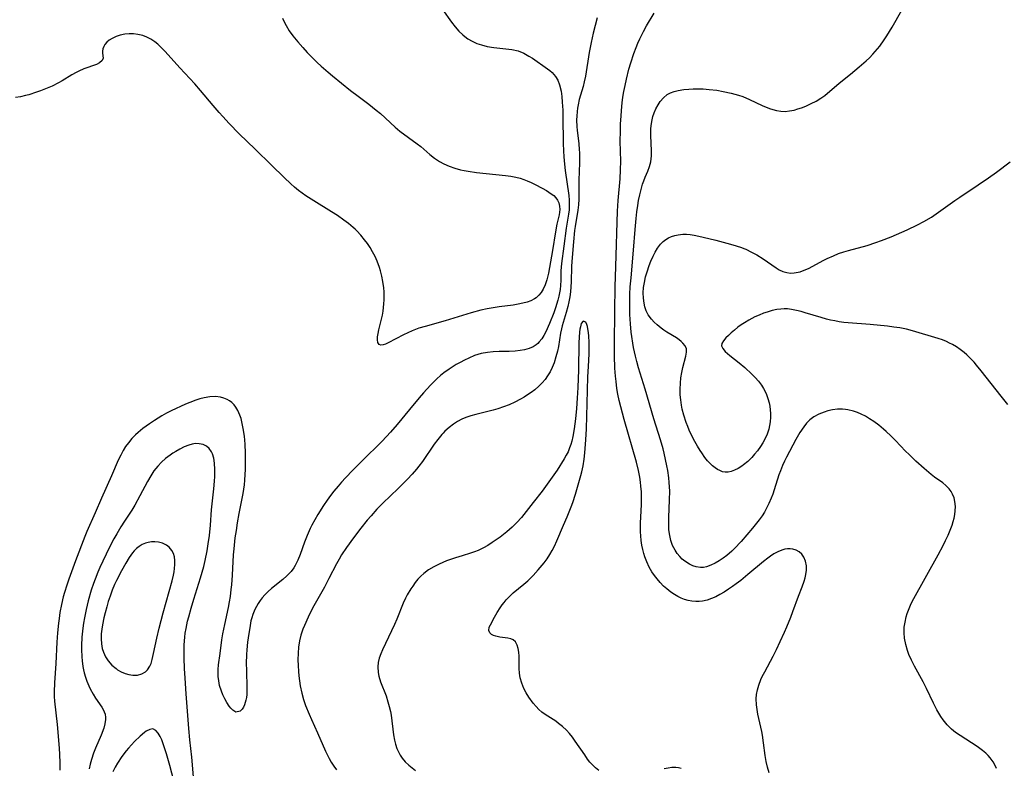
# Model space of a CAD drawing. Units: inches. Extents: x 2135009 to 2140478, y 187261 to 192713.
# Drawn here: x 2135666 to 2135811, y 188748 to 188859 of the extents above; entities that cross this region are included whole.
import ezdxf

# ---------------------------------------------------------------- set-up
doc = ezdxf.new("R2010")
doc.units = ezdxf.units.IN
doc.header["$MEASUREMENT"] = 0
doc.layers.add('c_20_T14S_R21E', color=5, linetype='Continuous')

msp = doc.modelspace()

# ---------------------------------------------------------------- linework, layer by layer
at = {"layer": 'c_20_T14S_R21E', "elevation": 1008}
msp.add_lwpolyline([(2135704.28, 188858.74), (2135704.43, 188858.41), (2135704.83, 188857.65), (2135705.3, 188856.91), (2135705.84, 188856.16), (2135706.55, 188855.28), (2135707.28, 188854.42), (2135707.93, 188853.7), (2135708.85, 188852.76), (2135709.42, 188852.2), (2135710, 188851.67), (2135711.02, 188850.8), (2135711.67, 188850.26), (2135714.33, 188848.11), (2135715.46, 188847.24), (2135717.03, 188846.07), (2135718.13, 188845.21), (2135718.76, 188844.68), (2135720.93, 188842.68), (2135721.62, 188842.12), (2135724.15, 188840.24), (2135724.67, 188839.82), (2135726.03, 188838.68), (2135726.73, 188838.14), (2135727.46, 188837.65), (2135728.06, 188837.31), (2135728.87, 188836.94), (2135729.7, 188836.65), (2135730.56, 188836.41), (2135731.1, 188836.3), (2135731.65, 188836.2), (2135732.89, 188836.02), (2135737.2, 188835.56), (2135737.98, 188835.45), (2135738.68, 188835.32), (2135739.36, 188835.15), (2135739.88, 188834.99), (2135740.38, 188834.8), (2135740.98, 188834.54), (2135741.57, 188834.25), (2135742.57, 188833.72), (2135743.22, 188833.35), (2135743.91, 188832.89), (2135744.28, 188832.6), (2135744.59, 188832.27), (2135744.85, 188831.91), (2135745.04, 188831.52), (2135745.16, 188831.04), (2135745.19, 188830.57), (2135745.16, 188830.18), (2135745.1, 188829.78), (2135744.76, 188828.4), (2135744.53, 188827.26), (2135744.09, 188824.5), (2135743.5, 188821.19), (2135743.26, 188820.18), (2135743.02, 188819.44), (2135742.74, 188818.82), (2135742.45, 188818.34), (2135742.11, 188817.91), (2135741.71, 188817.55), (2135741.46, 188817.38), (2135740.93, 188817.11), (2135740.35, 188816.9), (2135739.72, 188816.73), (2135739.02, 188816.59), (2135738.32, 188816.48), (2135736.23, 188816.2), (2135735.34, 188816.06), (2135734.46, 188815.91), (2135733.54, 188815.71), (2135732.1, 188815.32), (2135728.27, 188814.17), (2135725.33, 188813.33), (2135724.41, 188813.05), (2135723.43, 188812.68), (2135722.77, 188812.4), (2135722.15, 188812.1), (2135719.89, 188810.93), (2135719.46, 188810.72), (2135719.14, 188810.61), (2135718.8, 188810.58), (2135718.54, 188810.68), (2135718.36, 188810.96), (2135718.3, 188811.35), (2135718.32, 188811.78), (2135718.38, 188812.27), (2135718.48, 188812.8), (2135719.04, 188814.99), (2135719.14, 188815.55), (2135719.21, 188816.11), (2135719.26, 188816.67), (2135719.29, 188817.24), (2135719.29, 188817.84), (2135719.27, 188818.43), (2135719.22, 188819.03), (2135719.09, 188819.93), (2135718.93, 188820.73), (2135718.73, 188821.53), (2135718.58, 188822.01), (2135718.25, 188822.93), (2135717.94, 188823.64), (2135717.59, 188824.33), (2135717.23, 188824.94), (2135716.84, 188825.54), (2135716.41, 188826.11), (2135715.86, 188826.77), (2135715.26, 188827.4), (2135715, 188827.65), (2135714.7, 188827.92), (2135714.04, 188828.47), (2135713.34, 188829), (2135712.39, 188829.66), (2135711.53, 188830.22), (2135708.9, 188831.83), (2135707.76, 188832.57), (2135707.2, 188832.96), (2135706.66, 188833.36), (2135706.07, 188833.84), (2135705.52, 188834.33), (2135704.52, 188835.27), (2135702.69, 188837.1), (2135700.29, 188839.46), (2135697.93, 188841.72), (2135696.44, 188843.22), (2135695.48, 188844.25), (2135694.95, 188844.85), (2135694.08, 188845.87), (2135692.21, 188848.1), (2135691.35, 188849.08), (2135689.17, 188851.42), (2135686.98, 188853.86), (2135686.46, 188854.4), (2135685.93, 188854.9), (2135685.47, 188855.27), (2135684.89, 188855.66), (2135684.3, 188855.95), (2135683.69, 188856.18), (2135682.96, 188856.36), (2135682.31, 188856.44), (2135681.67, 188856.44), (2135681.04, 188856.38), (2135680.36, 188856.24), (2135679.78, 188856.06), (2135679.16, 188855.78), (2135678.74, 188855.51), (2135678.38, 188855.22), (2135678.1, 188854.89), (2135677.94, 188854.6), (2135677.81, 188854.25), (2135677.75, 188853.9), (2135677.74, 188853.58), (2135677.85, 188852.85), (2135677.73, 188852.51), (2135677.3, 188852.15), (2135676.85, 188851.95), (2135675.02, 188851.28), (2135674.27, 188850.96), (2135673.86, 188850.76), (2135673.22, 188850.4), (2135671.82, 188849.52), (2135671.25, 188849.2), (2135670.33, 188848.75), (2135669.61, 188848.43), (2135668.6, 188848.03), (2135668.02, 188847.83), (2135666.92, 188847.48), (2135666.4, 188847.34), (2135665.66, 188847.17), (2135664.92, 188847.04)], dxfattribs=at)
at = {"layer": 'c_20_T14S_R21E'}
for points in [[(2135727.91, 188860.01, 1006), (2135729.21, 188858.18, 1006), (2135729.77, 188857.46, 1006), (2135730.3, 188856.86, 1006), (2135730.87, 188856.31, 1006), (2135731.2, 188856.03, 1006), (2135731.63, 188855.72, 1006), (2135732.27, 188855.34, 1006), (2135732.95, 188855.03, 1006), (2135733.62, 188854.8, 1006), (2135734.49, 188854.58, 1006), (2135735.44, 188854.42, 1006), (2135738.1, 188854.13, 1006), (2135739.02, 188853.94, 1006), (2135739.9, 188853.59, 1006), (2135740.64, 188853.17, 1006), (2135741.15, 188852.84, 1006), (2135743.36, 188851.3, 1006), (2135743.73, 188851.02, 1006), (2135744.07, 188850.73, 1006), (2135744.57, 188850.14, 1006), (2135744.87, 188849.62, 1006), (2135745.14, 188848.92, 1006), (2135745.36, 188848.02, 1006), (2135745.48, 188847.21, 1006), (2135745.55, 188846.36, 1006), (2135745.61, 188845.18, 1006), (2135745.63, 188844.28, 1006), (2135745.68, 188840.28, 1006), (2135745.73, 188839.2, 1006), (2135745.78, 188838.33, 1006), (2135745.88, 188837.23, 1006), (2135745.99, 188836.3, 1006), (2135746.51, 188832.63, 1006), (2135746.57, 188831.91, 1006), (2135746.58, 188831.2, 1006), (2135746.54, 188830.53, 1006), (2135746.45, 188829.86, 1006), (2135746.1, 188827.81, 1006), (2135745.78, 188825.16, 1006), (2135745.43, 188822.62, 1006), (2135745.35, 188821.52, 1006), (2135745.32, 188820.15, 1006), (2135745.29, 188819.37, 1006), (2135745.23, 188818.77, 1006), (2135745.15, 188818.27, 1006), (2135745.05, 188817.78, 1006), (2135744.91, 188817.2, 1006), (2135744.57, 188816.08, 1006), (2135744.31, 188815.35, 1006), (2135743.67, 188813.74, 1006), (2135743.12, 188812.53, 1006), (2135742.83, 188811.99, 1006), (2135742.51, 188811.49, 1006), (2135742.15, 188811.04, 1006), (2135741.93, 188810.82, 1006), (2135741.69, 188810.61, 1006), (2135741.27, 188810.34, 1006), (2135740.65, 188810.07, 1006), (2135739.98, 188809.88, 1006), (2135739.32, 188809.76, 1006), (2135738.59, 188809.68, 1006), (2135737.71, 188809.65, 1006), (2135736.22, 188809.63, 1006), (2135735.37, 188809.59, 1006), (2135734.53, 188809.5, 1006), (2135733.57, 188809.33, 1006), (2135732.59, 188809.02, 1006), (2135731.75, 188808.67, 1006), (2135731.11, 188808.37, 1006), (2135730.47, 188808.03, 1006), (2135729.88, 188807.69, 1006), (2135728.88, 188807.04, 1006), (2135728.1, 188806.47, 1006), (2135727.61, 188806.07, 1006), (2135727.07, 188805.59, 1006), (2135726.13, 188804.66, 1006), (2135725.09, 188803.54, 1006), (2135724.43, 188802.79, 1006), (2135723.01, 188801.1, 1006), (2135721.21, 188798.85, 1006), (2135720.23, 188797.72, 1006), (2135718.99, 188796.44, 1006), (2135715.99, 188793.48, 1006), (2135714.67, 188792.15, 1006), (2135713.57, 188790.99, 1006), (2135713.02, 188790.39, 1006), (2135712.48, 188789.79, 1006), (2135711.88, 188789.06, 1006), (2135711.36, 188788.4, 1006), (2135710.87, 188787.73, 1006), (2135710.33, 188786.94, 1006), (2135709.49, 188785.6, 1006), (2135709.05, 188784.83, 1006), (2135708.64, 188784.05, 1006), (2135708.39, 188783.55, 1006), (2135707.94, 188782.51, 1006), (2135707.55, 188781.52, 1006), (2135706.89, 188779.71, 1006), (2135706.55, 188778.87, 1006), (2135706.15, 188778.07, 1006), (2135705.95, 188777.74, 1006), (2135705.56, 188777.22, 1006), (2135705.25, 188776.87, 1006), (2135704.92, 188776.55, 1006), (2135704.34, 188776.04, 1006), (2135702.69, 188774.72, 1006), (2135702.18, 188774.27, 1006), (2135701.71, 188773.79, 1006), (2135701.3, 188773.33, 1006), (2135700.99, 188772.92, 1006), (2135700.7, 188772.49, 1006), (2135700.44, 188772.07, 1006), (2135700.21, 188771.63, 1006), (2135699.9, 188770.86, 1006), (2135699.76, 188770.39, 1006), (2135699.65, 188769.92, 1006), (2135699.46, 188768.91, 1006), (2135699.34, 188768.06, 1006), (2135699.16, 188766.81, 1006), (2135699.03, 188765.68, 1006), (2135698.98, 188764.97, 1006), (2135698.95, 188763.63, 1006), (2135698.97, 188762.65, 1006), (2135699.06, 188760, 1006), (2135699.05, 188759.53, 1006), (2135699.02, 188759.07, 1006), (2135698.98, 188758.65, 1006), (2135698.91, 188758.25, 1006), (2135698.7, 188757.54, 1006), (2135698.55, 188757.2, 1006), (2135698.37, 188756.92, 1006), (2135698.05, 188756.62, 1006), (2135697.41, 188756.5, 1006), (2135696.99, 188756.75, 1006), (2135696.67, 188757.08, 1006), (2135696.45, 188757.37, 1006), (2135696.11, 188757.89, 1006), (2135695.8, 188758.44, 1006), (2135695.52, 188759.04, 1006), (2135695.3, 188759.59, 1006), (2135695.03, 188760.43, 1006), (2135694.9, 188761.08, 1006), (2135694.82, 188761.74, 1006), (2135694.8, 188762.07, 1006), (2135694.8, 188762.76, 1006), (2135694.85, 188763.45, 1006), (2135695.1, 188765.12, 1006), (2135695.37, 188767.12, 1006), (2135695.5, 188768.01, 1006), (2135695.79, 188769.41, 1006), (2135696.34, 188771.91, 1006), (2135696.49, 188772.72, 1006), (2135696.62, 188773.54, 1006), (2135696.74, 188774.54, 1006), (2135696.81, 188775.25, 1006), (2135696.91, 188776.66, 1006), (2135697.09, 188779.65, 1006), (2135697.17, 188780.53, 1006), (2135697.34, 188782.18, 1006), (2135697.49, 188783.27, 1006), (2135697.66, 188784.38, 1006), (2135697.93, 188785.76, 1006), (2135698.27, 188787.46, 1006), (2135698.5, 188788.71, 1006), (2135698.67, 188789.98, 1006), (2135698.73, 188790.68, 1006), (2135698.82, 188792.31, 1006), (2135698.85, 188793.69, 1006), (2135698.84, 188794.65, 1006), (2135698.78, 188795.98, 1006), (2135698.67, 188797.15, 1006), (2135698.51, 188798.3, 1006), (2135698.31, 188799.28, 1006), (2135698.18, 188799.78, 1006), (2135698.02, 188800.26, 1006), (2135697.72, 188800.94, 1006), (2135697.43, 188801.43, 1006), (2135697.15, 188801.78, 1006), (2135696.83, 188802.09, 1006), (2135696.49, 188802.35, 1006), (2135696.12, 188802.57, 1006), (2135695.64, 188802.76, 1006), (2135695.14, 188802.89, 1006), (2135694.41, 188802.98, 1006), (2135693.56, 188802.94, 1006), (2135692.73, 188802.8, 1006), (2135692.13, 188802.65, 1006), (2135691.53, 188802.46, 1006), (2135690.64, 188802.13, 1006), (2135689.99, 188801.86, 1006), (2135687.89, 188800.88, 1006), (2135687.19, 188800.53, 1006), (2135686.51, 188800.16, 1006), (2135685.41, 188799.48, 1006), (2135684.69, 188798.99, 1006), (2135684.19, 188798.64, 1006), (2135683.71, 188798.27, 1006), (2135683, 188797.68, 1006), (2135682.64, 188797.35, 1006), (2135682.09, 188796.79, 1006), (2135681.58, 188796.19, 1006), (2135681.16, 188795.62, 1006), (2135680.79, 188795.02, 1006), (2135680.44, 188794.35, 1006), (2135680.09, 188793.6, 1006), (2135679.1, 188791.31, 1006), (2135677.62, 188788.04, 1006), (2135676.69, 188785.87, 1006), (2135675.45, 188783.08, 1006), (2135675.17, 188782.39, 1006), (2135673.79, 188778.77, 1006), (2135672.8, 188776.1, 1006), (2135672.48, 188775.17, 1006), (2135672.15, 188774.11, 1006), (2135671.98, 188773.49, 1006), (2135671.72, 188772.36, 1006), (2135671.49, 188771.15, 1006), (2135671.35, 188770.29, 1006), (2135671.26, 188769.57, 1006), (2135671.11, 188768.17, 1006), (2135671.03, 188766.8, 1006), (2135670.87, 188763.67, 1006), (2135670.68, 188760.81, 1006), (2135670.61, 188759.48, 1006), (2135670.62, 188758.78, 1006), (2135670.67, 188758.12, 1006), (2135671.05, 188754.67, 1006), (2135671.35, 188751.18, 1006), (2135671.41, 188750.23, 1006), (2135671.46, 188749, 1006), (2135671.45, 188747.92, 1006)], [(2135757.24, 188788.04, 1004), (2135757.21, 188788.96, 1004), (2135757.15, 188789.8, 1004), (2135757.08, 188790.38, 1004), (2135756.98, 188791.1, 1004), (2135756.79, 188792.07, 1004), (2135756.49, 188793.32, 1004), (2135754.69, 188799.59, 1004), (2135754.18, 188801.46, 1004), (2135753.95, 188802.39, 1004), (2135753.76, 188803.33, 1004), (2135753.61, 188804.19, 1004), (2135753.47, 188805.22, 1004), (2135753.38, 188806, 1004), (2135753.3, 188807.17, 1004), (2135753.25, 188808.98, 1004), (2135753.24, 188810.72, 1004), (2135753.28, 188815.61, 1004), (2135753.33, 188819.16, 1004), (2135753.42, 188822.16, 1004), (2135753.71, 188830.31, 1004), (2135753.81, 188831.88, 1004), (2135754.09, 188835.08, 1004), (2135754.15, 188836.41, 1004), (2135754.17, 188837.66, 1004), (2135754.1, 188840.61, 1004), (2135754.11, 188842.12, 1004), (2135754.15, 188843.18, 1004), (2135754.21, 188844.31, 1004), (2135754.28, 188845.16, 1004), (2135754.39, 188846.3, 1004), (2135754.5, 188847.09, 1004), (2135754.64, 188847.95, 1004), (2135754.81, 188848.81, 1004), (2135755.02, 188849.76, 1004), (2135755.38, 188851.22, 1004), (2135755.65, 188852.15, 1004), (2135756.1, 188853.53, 1004), (2135756.44, 188854.44, 1004), (2135756.7, 188855.07, 1004), (2135756.98, 188855.7, 1004), (2135757.53, 188856.78, 1004), (2135757.98, 188857.6, 1004), (2135759.09, 188859.51, 1004)], [(2135809.56, 188748.17, 1006), (2135809.4, 188748.54, 1006), (2135809.07, 188749.16, 1006), (2135808.65, 188749.73, 1006), (2135808.32, 188750.11, 1006), (2135807.99, 188750.42, 1006), (2135807.51, 188750.82, 1006), (2135806.71, 188751.4, 1006), (2135804.19, 188753.02, 1006), (2135803.54, 188753.48, 1006), (2135802.94, 188753.96, 1006), (2135802.29, 188754.62, 1006), (2135801.7, 188755.34, 1006), (2135801.36, 188755.83, 1006), (2135801.05, 188756.35, 1006), (2135800.79, 188756.83, 1006), (2135800.3, 188757.81, 1006), (2135799.25, 188759.98, 1006), (2135798.75, 188760.94, 1006), (2135797.46, 188763.28, 1006), (2135797.03, 188764.13, 1006), (2135796.64, 188765, 1006), (2135796.44, 188765.56, 1006), (2135796.18, 188766.47, 1006), (2135796.01, 188767.39, 1006), (2135795.96, 188768.17, 1006), (2135795.98, 188768.99, 1006), (2135796.08, 188769.76, 1006), (2135796.25, 188770.53, 1006), (2135796.39, 188771, 1006), (2135796.67, 188771.76, 1006), (2135796.99, 188772.49, 1006), (2135797.36, 188773.22, 1006), (2135800.96, 188779.66, 1006), (2135801.69, 188781.03, 1006), (2135802.07, 188781.79, 1006), (2135802.43, 188782.55, 1006), (2135802.75, 188783.31, 1006), (2135803.02, 188784.03, 1006), (2135803.18, 188784.56, 1006), (2135803.32, 188785.09, 1006), (2135803.43, 188785.63, 1006), (2135803.49, 188786.17, 1006), (2135803.51, 188786.79, 1006), (2135803.44, 188787.51, 1006), (2135803.31, 188788.08, 1006), (2135803.1, 188788.62, 1006), (2135802.88, 188789.01, 1006), (2135802.61, 188789.37, 1006), (2135802.1, 188789.89, 1006), (2135801.65, 188790.26, 1006), (2135800.44, 188791.12, 1006), (2135799.96, 188791.49, 1006), (2135799.59, 188791.79, 1006), (2135798.9, 188792.39, 1006), (2135797.7, 188793.49, 1006), (2135796.67, 188794.46, 1006), (2135796.17, 188794.96, 1006), (2135794.66, 188796.53, 1006), (2135794, 188797.19, 1006), (2135793.31, 188797.83, 1006), (2135792.91, 188798.18, 1006), (2135792.2, 188798.77, 1006), (2135791.46, 188799.32, 1006), (2135790.85, 188799.73, 1006), (2135790.23, 188800.09, 1006), (2135789.64, 188800.39, 1006), (2135789.07, 188800.64, 1006), (2135788.5, 188800.84, 1006), (2135787.67, 188801.05, 1006), (2135787.3, 188801.1, 1006), (2135786.86, 188801.13, 1006), (2135786.11, 188801.11, 1006), (2135785.37, 188801.02, 1006), (2135784.71, 188800.87, 1006), (2135784.14, 188800.7, 1006), (2135783.36, 188800.39, 1006), (2135782.63, 188799.98, 1006), (2135782.07, 188799.56, 1006), (2135781.58, 188799.07, 1006), (2135781.15, 188798.53, 1006), (2135780.59, 188797.68, 1006), (2135779.99, 188796.65, 1006), (2135778.6, 188794.07, 1006), (2135778.3, 188793.46, 1006), (2135778.01, 188792.84, 1006), (2135777.7, 188792.05, 1006), (2135777.5, 188791.47, 1006), (2135776.81, 188789.23, 1006), (2135776.6, 188788.62, 1006), (2135776.37, 188788.02, 1006), (2135776.02, 188787.21, 1006), (2135775.58, 188786.33, 1006), (2135775.37, 188785.97, 1006), (2135775.02, 188785.41, 1006), (2135774.59, 188784.81, 1006), (2135773.61, 188783.59, 1006), (2135772.77, 188782.61, 1006), (2135771.91, 188781.64, 1006), (2135770.94, 188780.61, 1006), (2135770.53, 188780.21, 1006), (2135769.81, 188779.59, 1006), (2135769.25, 188779.17, 1006), (2135768.68, 188778.79, 1006), (2135768.1, 188778.45, 1006), (2135767.45, 188778.13, 1006), (2135766.79, 188777.89, 1006), (2135766.35, 188777.81, 1006), (2135765.95, 188777.79, 1006), (2135765.3, 188777.88, 1006), (2135764.81, 188778.04, 1006), (2135764.32, 188778.27, 1006), (2135763.63, 188778.71, 1006), (2135763.23, 188779.04, 1006), (2135762.86, 188779.42, 1006), (2135762.49, 188779.86, 1006), (2135762.17, 188780.34, 1006), (2135761.82, 188781.05, 1006), (2135761.57, 188781.77, 1006), (2135761.39, 188782.53, 1006), (2135761.32, 188783.03, 1006), (2135761.28, 188783.42, 1006), (2135761.25, 188784.28, 1006), (2135761.26, 188785.16, 1006), (2135761.38, 188787.77, 1006), (2135761.39, 188789.04, 1006), (2135761.36, 188789.67, 1006), (2135761.32, 188790.3, 1006), (2135761.24, 188791.03, 1006), (2135761.09, 188792.08, 1006), (2135760.97, 188792.77, 1006), (2135760.79, 188793.71, 1006), (2135760.57, 188794.65, 1006), (2135760.4, 188795.29, 1006), (2135760.01, 188796.61, 1006), (2135759.03, 188799.71, 1006), (2135757.76, 188804.1, 1006), (2135756.79, 188807.2, 1006), (2135756.52, 188808.15, 1006), (2135756.32, 188808.94, 1006), (2135756.05, 188810.2, 1006), (2135755.94, 188810.85, 1006), (2135755.8, 188811.84, 1006), (2135755.72, 188812.5, 1006), (2135755.6, 188813.71, 1006), (2135755.52, 188815.1, 1006), (2135755.49, 188816.17, 1006), (2135755.49, 188817.18, 1006), (2135755.52, 188818.1, 1006), (2135755.58, 188819.16, 1006), (2135755.68, 188820.47, 1006), (2135756.03, 188824.54, 1006), (2135756.28, 188827.63, 1006), (2135756.42, 188829.24, 1006), (2135756.54, 188830.22, 1006), (2135756.67, 188831.13, 1006), (2135756.8, 188831.88, 1006), (2135756.96, 188832.7, 1006), (2135757.16, 188833.5, 1006), (2135757.38, 188834.28, 1006), (2135757.56, 188834.8, 1006), (2135757.75, 188835.3, 1006), (2135758.14, 188836.23, 1006), (2135758.39, 188836.91, 1006), (2135758.58, 188837.6, 1006), (2135758.64, 188838.02, 1006), (2135758.68, 188838.46, 1006), (2135758.69, 188839.2, 1006), (2135758.61, 188841.45, 1006), (2135758.62, 188842.48, 1006), (2135758.69, 188843.23, 1006), (2135758.78, 188843.76, 1006), (2135758.92, 188844.27, 1006), (2135759.1, 188844.81, 1006), (2135759.36, 188845.41, 1006), (2135759.67, 188845.98, 1006), (2135759.99, 188846.46, 1006), (2135760.47, 188847.02, 1006), (2135761.03, 188847.49, 1006), (2135761.51, 188847.76, 1006), (2135762.06, 188847.96, 1006), (2135762.65, 188848.11, 1006), (2135763.46, 188848.24, 1006), (2135764.21, 188848.31, 1006), (2135764.83, 188848.34, 1006), (2135765.47, 188848.34, 1006), (2135766.32, 188848.32, 1006), (2135767.22, 188848.26, 1006), (2135768.33, 188848.13, 1006), (2135769.27, 188847.97, 1006), (2135770.47, 188847.71, 1006), (2135771.55, 188847.4, 1006), (2135772.15, 188847.19, 1006), (2135773.14, 188846.77, 1006), (2135775.02, 188845.87, 1006), (2135775.59, 188845.62, 1006), (2135776.26, 188845.37, 1006), (2135777.11, 188845.14, 1006), (2135777.76, 188845.04, 1006), (2135778.4, 188845.02, 1006), (2135779.07, 188845.08, 1006), (2135779.73, 188845.21, 1006), (2135780.27, 188845.37, 1006), (2135780.82, 188845.55, 1006), (2135781.44, 188845.8, 1006), (2135782.26, 188846.16, 1006), (2135782.98, 188846.53, 1006), (2135783.67, 188846.95, 1006), (2135784.26, 188847.38, 1006), (2135786.39, 188849.18, 1006), (2135788.05, 188850.51, 1006), (2135789.33, 188851.56, 1006), (2135790.35, 188852.45, 1006), (2135790.85, 188852.93, 1006), (2135791.34, 188853.43, 1006), (2135791.7, 188853.82, 1006), (2135792.36, 188854.64, 1006), (2135793.01, 188855.55, 1006), (2135793.38, 188856.13, 1006), (2135794.17, 188857.45, 1006), (2135795.62, 188859.94, 1006)], [(2135750.69, 188858.79, 1004), (2135750.12, 188856.52, 1004), (2135749.81, 188855.15, 1004), (2135749.53, 188853.68, 1004), (2135748.97, 188850.22, 1004), (2135748.79, 188849.35, 1004), (2135748.61, 188848.67, 1004), (2135748.04, 188846.78, 1004), (2135747.87, 188846, 1004), (2135747.78, 188845.49, 1004), (2135747.72, 188844.98, 1004), (2135747.68, 188844.29, 1004), (2135747.66, 188843.75, 1004), (2135747.71, 188842.73, 1004), (2135747.75, 188842.26, 1004), (2135748.01, 188840.22, 1004), (2135748.06, 188839.39, 1004), (2135748.08, 188838.9, 1004), (2135748.07, 188837.41, 1004), (2135747.99, 188834.89, 1004), (2135747.97, 188832.06, 1004), (2135747.92, 188831.25, 1004), (2135747.84, 188830.46, 1004), (2135747.46, 188828.06, 1004), (2135747.37, 188827.44, 1004), (2135747.2, 188825.79, 1004), (2135746.96, 188822.9, 1004), (2135746.91, 188822.15, 1004), (2135746.85, 188819.89, 1004), (2135746.81, 188819.16, 1004), (2135746.74, 188818.43, 1004), (2135746.64, 188817.7, 1004), (2135746.51, 188816.97, 1004), (2135746.35, 188816.25, 1004), (2135746.12, 188815.38, 1004), (2135745.54, 188813.43, 1004), (2135745.43, 188812.95, 1004), (2135745.29, 188812.31, 1004), (2135744.97, 188810.36, 1004), (2135744.83, 188809.69, 1004), (2135744.61, 188808.83, 1004), (2135744.34, 188807.98, 1004), (2135744.05, 188807.27, 1004), (2135743.74, 188806.64, 1004), (2135743.38, 188806.04, 1004), (2135743, 188805.5, 1004), (2135742.58, 188805, 1004), (2135742.09, 188804.5, 1004), (2135741.51, 188803.99, 1004), (2135740.98, 188803.59, 1004), (2135740.44, 188803.22, 1004), (2135739.91, 188802.89, 1004), (2135739.38, 188802.59, 1004), (2135738.53, 188802.16, 1004), (2135737.71, 188801.79, 1004), (2135736.86, 188801.46, 1004), (2135736.05, 188801.19, 1004), (2135735.38, 188801, 1004), (2135732.79, 188800.36, 1004), (2135732.05, 188800.16, 1004), (2135731.33, 188799.92, 1004), (2135730.75, 188799.67, 1004), (2135730.11, 188799.33, 1004), (2135729.5, 188798.93, 1004), (2135728.85, 188798.43, 1004), (2135728.24, 188797.87, 1004), (2135727.99, 188797.61, 1004), (2135727.77, 188797.38, 1004), (2135727.2, 188796.68, 1004), (2135726.66, 188795.95, 1004), (2135724.92, 188793.41, 1004), (2135724.4, 188792.71, 1004), (2135724.06, 188792.29, 1004), (2135723.43, 188791.56, 1004), (2135722.75, 188790.82, 1004), (2135721.35, 188789.44, 1004), (2135719.1, 188787.27, 1004), (2135718.21, 188786.37, 1004), (2135717.35, 188785.43, 1004), (2135716.8, 188784.79, 1004), (2135715.83, 188783.58, 1004), (2135714.78, 188782.17, 1004), (2135713.74, 188780.73, 1004), (2135713.02, 188779.64, 1004), (2135712.64, 188779.02, 1004), (2135712.26, 188778.34, 1004), (2135711.15, 188776.18, 1004), (2135710.48, 188774.91, 1004), (2135708.74, 188771.79, 1004), (2135708.08, 188770.47, 1004), (2135707.52, 188769.25, 1004), (2135707.3, 188768.7, 1004), (2135707.01, 188767.85, 1004), (2135706.81, 188766.97, 1004), (2135706.68, 188766.08, 1004), (2135706.6, 188765.18, 1004), (2135706.58, 188764.21, 1004), (2135706.6, 188763.35, 1004), (2135706.65, 188762.49, 1004), (2135706.71, 188761.81, 1004), (2135706.8, 188761.08, 1004), (2135706.91, 188760.35, 1004), (2135707.14, 188759.26, 1004), (2135707.4, 188758.36, 1004), (2135707.71, 188757.47, 1004), (2135708.22, 188756.18, 1004), (2135708.56, 188755.39, 1004), (2135709.45, 188753.45, 1004), (2135710.63, 188750.75, 1004), (2135710.86, 188750.25, 1004), (2135711.16, 188749.67, 1004), (2135711.49, 188749.1, 1004), (2135711.87, 188748.54, 1004), (2135712.28, 188748, 1004)], [(2135811.23, 188801.84, 1008), (2135810.25, 188803.03, 1008), (2135807.31, 188806.79, 1008), (2135806.64, 188807.62, 1008), (2135806.26, 188808.05, 1008), (2135805.74, 188808.61, 1008), (2135805.19, 188809.13, 1008), (2135804.78, 188809.48, 1008), (2135804.21, 188809.92, 1008), (2135803.66, 188810.3, 1008), (2135803.1, 188810.65, 1008), (2135802.66, 188810.88, 1008), (2135802.22, 188811.09, 1008), (2135801.6, 188811.34, 1008), (2135800.97, 188811.55, 1008), (2135797.19, 188812.7, 1008), (2135796.32, 188812.92, 1008), (2135795.32, 188813.11, 1008), (2135794.42, 188813.24, 1008), (2135793.52, 188813.35, 1008), (2135790.96, 188813.62, 1008), (2135787.71, 188813.85, 1008), (2135787.05, 188813.92, 1008), (2135786.39, 188814.01, 1008), (2135785.74, 188814.13, 1008), (2135785.09, 188814.26, 1008), (2135784.48, 188814.41, 1008), (2135783.7, 188814.63, 1008), (2135781.36, 188815.35, 1008), (2135780.78, 188815.51, 1008), (2135780.07, 188815.69, 1008), (2135779.36, 188815.83, 1008), (2135778.77, 188815.9, 1008), (2135778.27, 188815.92, 1008), (2135777.78, 188815.89, 1008), (2135777.17, 188815.8, 1008), (2135776.47, 188815.65, 1008), (2135775.77, 188815.44, 1008), (2135775.22, 188815.26, 1008), (2135774.58, 188815, 1008), (2135773.94, 188814.72, 1008), (2135773.05, 188814.26, 1008), (2135772.4, 188813.87, 1008), (2135771.93, 188813.56, 1008), (2135771.44, 188813.2, 1008), (2135770.94, 188812.79, 1008), (2135770.47, 188812.39, 1008), (2135770.04, 188812, 1008), (2135769.66, 188811.63, 1008), (2135769.31, 188811.22, 1008), (2135769.09, 188810.83, 1008), (2135769.04, 188810.46, 1008), (2135769.21, 188810.05, 1008), (2135769.57, 188809.64, 1008), (2135770.24, 188809.06, 1008), (2135771.62, 188807.95, 1008), (2135772.44, 188807.25, 1008), (2135773.51, 188806.28, 1008), (2135773.97, 188805.81, 1008), (2135774.46, 188805.25, 1008), (2135774.91, 188804.65, 1008), (2135775.21, 188804.19, 1008), (2135775.4, 188803.84, 1008), (2135775.65, 188803.29, 1008), (2135775.87, 188802.69, 1008), (2135776.05, 188802.07, 1008), (2135776.15, 188801.56, 1008), (2135776.22, 188801.03, 1008), (2135776.25, 188800.5, 1008), (2135776.25, 188799.97, 1008), (2135776.2, 188799.27, 1008), (2135776.12, 188798.73, 1008), (2135776, 188798.2, 1008), (2135775.75, 188797.44, 1008), (2135775.47, 188796.8, 1008), (2135775.13, 188796.19, 1008), (2135774.77, 188795.62, 1008), (2135774.32, 188795, 1008), (2135773.91, 188794.5, 1008), (2135773.49, 188794.03, 1008), (2135772.9, 188793.43, 1008), (2135772.28, 188792.91, 1008), (2135772, 188792.71, 1008), (2135771.48, 188792.38, 1008), (2135770.96, 188792.12, 1008), (2135770.43, 188791.93, 1008), (2135770, 188791.85, 1008), (2135769.58, 188791.85, 1008), (2135769.17, 188791.92, 1008), (2135768.77, 188792.07, 1008), (2135768.41, 188792.26, 1008), (2135768.07, 188792.5, 1008), (2135767.71, 188792.79, 1008), (2135767.36, 188793.12, 1008), (2135766.97, 188793.54, 1008), (2135766.59, 188793.99, 1008), (2135766.1, 188794.68, 1008), (2135765.87, 188795.02, 1008), (2135765.47, 188795.69, 1008), (2135765.08, 188796.37, 1008), (2135764.61, 188797.3, 1008), (2135764.26, 188798.06, 1008), (2135764.04, 188798.59, 1008), (2135763.81, 188799.17, 1008), (2135763.46, 188800.26, 1008), (2135763.23, 188801.15, 1008), (2135763.12, 188801.71, 1008), (2135763.01, 188802.49, 1008), (2135762.94, 188803.26, 1008), (2135762.92, 188804.09, 1008), (2135762.96, 188804.96, 1008), (2135763.05, 188805.77, 1008), (2135763.18, 188806.54, 1008), (2135763.33, 188807.26, 1008), (2135763.76, 188808.95, 1008), (2135763.87, 188809.51, 1008), (2135763.85, 188810.01, 1008), (2135763.66, 188810.46, 1008), (2135763.34, 188810.87, 1008), (2135763.08, 188811.11, 1008), (2135762.79, 188811.34, 1008), (2135762.38, 188811.63, 1008), (2135760.98, 188812.49, 1008), (2135760.54, 188812.77, 1008), (2135760.11, 188813.08, 1008), (2135759.54, 188813.54, 1008), (2135759.1, 188813.95, 1008), (2135758.7, 188814.38, 1008), (2135758.22, 188815.05, 1008), (2135757.94, 188815.61, 1008), (2135757.72, 188816.21, 1008), (2135757.6, 188816.73, 1008), (2135757.5, 188817.48, 1008), (2135757.48, 188818.26, 1008), (2135757.53, 188819.05, 1008), (2135757.57, 188819.33, 1008), (2135757.65, 188819.82, 1008), (2135757.84, 188820.61, 1008), (2135758.07, 188821.39, 1008), (2135758.37, 188822.28, 1008), (2135758.62, 188822.95, 1008), (2135758.93, 188823.68, 1008), (2135759.23, 188824.29, 1008), (2135759.57, 188824.87, 1008), (2135760.03, 188825.47, 1008), (2135760.41, 188825.84, 1008), (2135760.84, 188826.16, 1008), (2135761.22, 188826.39, 1008), (2135761.63, 188826.57, 1008), (2135762.13, 188826.73, 1008), (2135762.64, 188826.84, 1008), (2135763.34, 188826.9, 1008), (2135763.88, 188826.9, 1008), (2135764.42, 188826.85, 1008), (2135764.98, 188826.77, 1008), (2135765.66, 188826.64, 1008), (2135766.34, 188826.49, 1008), (2135768.19, 188826.02, 1008), (2135770.37, 188825.44, 1008), (2135771.17, 188825.21, 1008), (2135771.96, 188824.95, 1008), (2135772.34, 188824.8, 1008), (2135772.62, 188824.69, 1008), (2135773.43, 188824.29, 1008), (2135774.22, 188823.86, 1008), (2135775.15, 188823.28, 1008), (2135777.07, 188821.95, 1008), (2135777.52, 188821.68, 1008), (2135778.08, 188821.42, 1008), (2135778.67, 188821.25, 1008), (2135779.2, 188821.19, 1008), (2135779.74, 188821.21, 1008), (2135780.03, 188821.25, 1008), (2135780.63, 188821.39, 1008), (2135781.22, 188821.6, 1008), (2135781.84, 188821.87, 1008), (2135784.09, 188823.08, 1008), (2135784.61, 188823.34, 1008), (2135785.52, 188823.74, 1008), (2135786.29, 188824.05, 1008), (2135787.08, 188824.32, 1008), (2135787.73, 188824.51, 1008), (2135790.49, 188825.26, 1008), (2135791.76, 188825.67, 1008), (2135792.63, 188825.99, 1008), (2135794.03, 188826.55, 1008), (2135796.41, 188827.58, 1008), (2135797.91, 188828.28, 1008), (2135798.86, 188828.78, 1008), (2135799.98, 188829.44, 1008), (2135800.69, 188829.91, 1008), (2135803.41, 188831.86, 1008), (2135804.14, 188832.37, 1008), (2135806.89, 188834.18, 1008), (2135808.4, 188835.21, 1008), (2135809.58, 188836.05, 1008), (2135811.6, 188837.59, 1008)], [(2135750.95, 188747.88, 1002), (2135750.45, 188748.28, 1002), (2135749.98, 188748.73, 1002), (2135749.63, 188749.13, 1002), (2135749.29, 188749.56, 1002), (2135748.85, 188750.18, 1002), (2135747.47, 188752.22, 1002), (2135747.05, 188752.78, 1002), (2135746.61, 188753.33, 1002), (2135746.15, 188753.84, 1002), (2135745.59, 188754.35, 1002), (2135745.01, 188754.82, 1002), (2135744.58, 188755.13, 1002), (2135743.01, 188756.15, 1002), (2135742.54, 188756.5, 1002), (2135742.11, 188756.86, 1002), (2135741.68, 188757.3, 1002), (2135741.27, 188757.78, 1002), (2135740.63, 188758.67, 1002), (2135740.22, 188759.33, 1002), (2135739.89, 188759.95, 1002), (2135739.57, 188760.74, 1002), (2135739.34, 188761.55, 1002), (2135739.22, 188762.23, 1002), (2135739.17, 188762.89, 1002), (2135739.17, 188764.71, 1002), (2135739.13, 188765.31, 1002), (2135739.04, 188765.86, 1002), (2135738.89, 188766.35, 1002), (2135738.63, 188766.82, 1002), (2135738.29, 188767.14, 1002), (2135737.97, 188767.29, 1002), (2135737.5, 188767.39, 1002), (2135736.34, 188767.54, 1002), (2135735.74, 188767.67, 1002), (2135735.41, 188767.78, 1002), (2135735.13, 188767.91, 1002), (2135734.85, 188768.15, 1002), (2135734.71, 188768.5, 1002), (2135734.79, 188768.98, 1002), (2135734.95, 188769.33, 1002), (2135735.55, 188770.47, 1002), (2135735.94, 188771.16, 1002), (2135736.38, 188771.85, 1002), (2135736.68, 188772.29, 1002), (2135736.97, 188772.66, 1002), (2135737.27, 188773.03, 1002), (2135737.75, 188773.54, 1002), (2135738.32, 188774.06, 1002), (2135739.89, 188775.35, 1002), (2135740.46, 188775.85, 1002), (2135741.24, 188776.62, 1002), (2135742.01, 188777.46, 1002), (2135742.86, 188778.49, 1002), (2135743.32, 188779.09, 1002), (2135743.72, 188779.69, 1002), (2135744.08, 188780.31, 1002), (2135744.4, 188780.93, 1002), (2135744.76, 188781.74, 1002), (2135745.73, 188784.05, 1002), (2135746.27, 188785.26, 1002), (2135746.87, 188786.76, 1002), (2135747.09, 188787.37, 1002), (2135747.49, 188788.59, 1002), (2135748.3, 188791.34, 1002), (2135748.45, 188791.91, 1002), (2135748.63, 188792.78, 1002), (2135748.77, 188793.74, 1002), (2135748.88, 188794.71, 1002), (2135749.02, 188796.63, 1002), (2135749.1, 188798.22, 1002), (2135749.2, 188801.96, 1002), (2135749.33, 188805.92, 1002), (2135749.39, 188807.4, 1002), (2135749.49, 188809.29, 1002), (2135749.53, 188810.41, 1002), (2135749.52, 188811.03, 1002), (2135749.47, 188811.9, 1002), (2135749.41, 188812.45, 1002), (2135749.33, 188812.95, 1002), (2135749.25, 188813.3, 1002), (2135749.15, 188813.61, 1002), (2135749, 188813.93, 1002), (2135748.63, 188814.12, 1002), (2135748.35, 188813.75, 1002), (2135748.22, 188813.28, 1002), (2135748.15, 188812.93, 1002), (2135748.09, 188812.46, 1002), (2135748.02, 188811.73, 1002), (2135747.99, 188810.93, 1002), (2135747.92, 188806.93, 1002), (2135747.82, 188804.32, 1002), (2135747.73, 188802.74, 1002), (2135747.62, 188801.23, 1002), (2135747.49, 188799.73, 1002), (2135747.31, 188798.25, 1002), (2135747.11, 188797.11, 1002), (2135746.94, 188796.4, 1002), (2135746.8, 188795.9, 1002), (2135746.63, 188795.41, 1002), (2135746.4, 188794.86, 1002), (2135746.14, 188794.33, 1002), (2135745.84, 188793.82, 1002), (2135744.78, 188792.15, 1002), (2135743.34, 188790.06, 1002), (2135742.58, 188789.03, 1002), (2135741.25, 188787.38, 1002), (2135739.9, 188785.62, 1002), (2135739.54, 188785.19, 1002), (2135738.84, 188784.41, 1002), (2135738.15, 188783.73, 1002), (2135737.36, 188783.03, 1002), (2135736.37, 188782.26, 1002), (2135735.2, 188781.46, 1002), (2135734.58, 188781.06, 1002), (2135733.95, 188780.69, 1002), (2135733.46, 188780.44, 1002), (2135733.16, 188780.31, 1002), (2135732.61, 188780.09, 1002), (2135732, 188779.89, 1002), (2135730.77, 188779.53, 1002), (2135729.82, 188779.23, 1002), (2135728.49, 188778.76, 1002), (2135727.94, 188778.54, 1002), (2135727.4, 188778.29, 1002), (2135726.62, 188777.89, 1002), (2135725.84, 188777.44, 1002), (2135725.12, 188776.91, 1002), (2135724.67, 188776.51, 1002), (2135724.25, 188776.06, 1002), (2135723.86, 188775.57, 1002), (2135723.5, 188775.06, 1002), (2135723.22, 188774.64, 1002), (2135722.69, 188773.76, 1002), (2135722.44, 188773.3, 1002), (2135722.08, 188772.52, 1002), (2135721.14, 188770.19, 1002), (2135720.81, 188769.41, 1002), (2135719.02, 188765.68, 1002), (2135718.78, 188765.08, 1002), (2135718.57, 188764.44, 1002), (2135718.42, 188763.81, 1002), (2135718.35, 188763.16, 1002), (2135718.39, 188762.31, 1002), (2135718.49, 188761.77, 1002), (2135718.74, 188760.96, 1002), (2135719.56, 188758.87, 1002), (2135719.85, 188758.01, 1002), (2135720.04, 188757.3, 1002), (2135720.2, 188756.58, 1002), (2135720.3, 188756.03, 1002), (2135720.65, 188753.15, 1002), (2135720.8, 188752.37, 1002), (2135720.95, 188751.75, 1002), (2135721.16, 188751.14, 1002), (2135721.44, 188750.51, 1002), (2135721.65, 188750.14, 1002), (2135721.95, 188749.7, 1002), (2135722.4, 188749.16, 1002), (2135722.91, 188748.66, 1002), (2135723.4, 188748.26, 1002), (2135723.93, 188747.88, 1002)], [(2135691.18, 188746.96, 1004), (2135690.91, 188749.86, 1004), (2135690.65, 188752.39, 1004), (2135690.5, 188754.07, 1004), (2135690.09, 188759.17, 1004), (2135689.94, 188761.47, 1004), (2135689.87, 188762.89, 1004), (2135689.81, 188764.45, 1004), (2135689.8, 188765.16, 1004), (2135689.82, 188766.4, 1004), (2135689.9, 188767.51, 1004), (2135689.97, 188768.12, 1004), (2135690.09, 188768.82, 1004), (2135690.31, 188769.87, 1004), (2135690.47, 188770.51, 1004), (2135690.82, 188771.78, 1004), (2135691.23, 188773.12, 1004), (2135692.22, 188776.27, 1004), (2135692.68, 188777.94, 1004), (2135692.9, 188778.84, 1004), (2135693.18, 188780.25, 1004), (2135693.35, 188781.28, 1004), (2135693.52, 188782.51, 1004), (2135693.66, 188784.04, 1004), (2135693.84, 188786.31, 1004), (2135694.15, 188789.38, 1004), (2135694.25, 188790.5, 1004), (2135694.3, 188791.23, 1004), (2135694.33, 188792.26, 1004), (2135694.28, 188793.16, 1004), (2135694.17, 188793.9, 1004), (2135693.98, 188794.57, 1004), (2135693.85, 188794.85, 1004), (2135693.49, 188795.35, 1004), (2135693.11, 188795.66, 1004), (2135692.6, 188795.91, 1004), (2135692, 188796.04, 1004), (2135691.45, 188796.05, 1004), (2135690.97, 188795.98, 1004), (2135690.49, 188795.85, 1004), (2135689.82, 188795.59, 1004), (2135689.15, 188795.25, 1004), (2135688.56, 188794.91, 1004), (2135688.15, 188794.64, 1004), (2135687.74, 188794.36, 1004), (2135687.07, 188793.84, 1004), (2135686.47, 188793.32, 1004), (2135685.92, 188792.74, 1004), (2135685.6, 188792.38, 1004), (2135685.35, 188792.04, 1004), (2135684.86, 188791.31, 1004), (2135684.37, 188790.47, 1004), (2135683.28, 188788.38, 1004), (2135682.5, 188786.96, 1004), (2135682.06, 188786.23, 1004), (2135680.99, 188784.63, 1004), (2135680.47, 188783.81, 1004), (2135679.85, 188782.77, 1004), (2135679.45, 188782.03, 1004), (2135678.8, 188780.79, 1004), (2135677.8, 188778.74, 1004), (2135677.36, 188777.79, 1004), (2135677.06, 188777.1, 1004), (2135676.66, 188776.07, 1004), (2135676.43, 188775.43, 1004), (2135676.1, 188774.46, 1004), (2135675.64, 188772.89, 1004), (2135675.33, 188771.63, 1004), (2135675.08, 188770.4, 1004), (2135674.95, 188769.6, 1004), (2135674.85, 188768.87, 1004), (2135674.72, 188767.53, 1004), (2135674.65, 188766.28, 1004), (2135674.65, 188765.72, 1004), (2135674.69, 188764.61, 1004), (2135674.74, 188764.05, 1004), (2135674.86, 188763.21, 1004), (2135674.95, 188762.74, 1004), (2135675.06, 188762.27, 1004), (2135675.25, 188761.65, 1004), (2135675.46, 188761.05, 1004), (2135675.74, 188760.37, 1004), (2135675.95, 188759.92, 1004), (2135676.38, 188759.11, 1004), (2135676.73, 188758.55, 1004), (2135677.65, 188757.2, 1004), (2135677.86, 188756.85, 1004), (2135678.14, 188756.18, 1004), (2135678.22, 188755.7, 1004), (2135678.22, 188755.41, 1004), (2135678.12, 188754.78, 1004), (2135677.93, 188754.13, 1004), (2135677.54, 188753.1, 1004), (2135676.71, 188751.16, 1004), (2135676.44, 188750.45, 1004), (2135676.14, 188749.52, 1004), (2135675.95, 188748.83, 1004), (2135675.79, 188748.13, 1004)], [(2135776.05, 188747.53, 1004), (2135775.79, 188748.36, 1004), (2135775.6, 188749.23, 1004), (2135775.46, 188750.1, 1004), (2135775.24, 188751.96, 1004), (2135775.08, 188753.08, 1004), (2135774.97, 188753.64, 1004), (2135774.4, 188756.19, 1004), (2135774.27, 188756.87, 1004), (2135774.19, 188757.56, 1004), (2135774.14, 188758.44, 1004), (2135774.18, 188759.07, 1004), (2135774.31, 188759.78, 1004), (2135774.51, 188760.48, 1004), (2135774.83, 188761.28, 1004), (2135775.04, 188761.74, 1004), (2135775.4, 188762.44, 1004), (2135776.62, 188764.74, 1004), (2135777.13, 188765.73, 1004), (2135777.69, 188766.88, 1004), (2135778.33, 188768.28, 1004), (2135778.65, 188769.03, 1004), (2135779.23, 188770.47, 1004), (2135779.54, 188771.3, 1004), (2135780.37, 188773.59, 1004), (2135780.91, 188774.96, 1004), (2135781.22, 188775.8, 1004), (2135781.37, 188776.29, 1004), (2135781.48, 188776.77, 1004), (2135781.56, 188777.39, 1004), (2135781.55, 188778.02, 1004), (2135781.42, 188778.71, 1004), (2135781.16, 188779.33, 1004), (2135780.86, 188779.76, 1004), (2135780.47, 188780.1, 1004), (2135780.04, 188780.35, 1004), (2135779.56, 188780.51, 1004), (2135779.15, 188780.57, 1004), (2135778.73, 188780.55, 1004), (2135778.34, 188780.48, 1004), (2135777.94, 188780.36, 1004), (2135777.34, 188780.11, 1004), (2135776.73, 188779.79, 1004), (2135776.23, 188779.47, 1004), (2135775.83, 188779.18, 1004), (2135775.2, 188778.67, 1004), (2135772.92, 188776.75, 1004), (2135771.85, 188775.88, 1004), (2135771.21, 188775.39, 1004), (2135770.64, 188774.98, 1004), (2135770.06, 188774.59, 1004), (2135769.4, 188774.17, 1004), (2135768.77, 188773.8, 1004), (2135768.18, 188773.49, 1004), (2135767.57, 188773.23, 1004), (2135766.91, 188773, 1004), (2135766.24, 188772.86, 1004), (2135765.73, 188772.8, 1004), (2135765.22, 188772.8, 1004), (2135764.64, 188772.85, 1004), (2135764.09, 188772.95, 1004), (2135763.55, 188773.1, 1004), (2135763.06, 188773.29, 1004), (2135762.59, 188773.52, 1004), (2135762.07, 188773.83, 1004), (2135761.56, 188774.18, 1004), (2135760.96, 188774.66, 1004), (2135760.49, 188775.07, 1004), (2135759.99, 188775.57, 1004), (2135759.52, 188776.11, 1004), (2135759.13, 188776.62, 1004), (2135758.77, 188777.16, 1004), (2135758.37, 188777.86, 1004), (2135758.01, 188778.61, 1004), (2135757.7, 188779.39, 1004), (2135757.55, 188779.88, 1004), (2135757.4, 188780.45, 1004), (2135757.26, 188781.11, 1004), (2135757.17, 188781.78, 1004), (2135757.11, 188782.46, 1004), (2135757.08, 188783.05, 1004), (2135757.08, 188783.65, 1004), (2135757.1, 188784.36, 1004), (2135757.2, 188786.11, 1004), (2135757.23, 188787.12, 1004), (2135757.24, 188788.04, 1004)], [(2135688.27, 188746.38, 1002), (2135687.68, 188748.63, 1002), (2135687.19, 188750.36, 1002), (2135686.77, 188751.65, 1002), (2135686.49, 188752.38, 1002), (2135686.26, 188752.88, 1002), (2135685.98, 188753.36, 1002), (2135685.6, 188753.8, 1002), (2135685.18, 188754.01, 1002), (2135684.73, 188753.94, 1002), (2135684.22, 188753.66, 1002), (2135683.94, 188753.46, 1002), (2135683.31, 188752.93, 1002), (2135682.46, 188752.14, 1002), (2135682.02, 188751.68, 1002), (2135681.59, 188751.18, 1002), (2135681.26, 188750.77, 1002), (2135680.63, 188749.92, 1002), (2135679.98, 188748.94, 1002), (2135679.64, 188748.37, 1002), (2135679.28, 188747.69, 1002)], [(2135763.09, 188748.18, 1002), (2135762.69, 188748.27, 1002), (2135762.27, 188748.31, 1002), (2135761.72, 188748.3, 1002), (2135761.15, 188748.23, 1002), (2135760.56, 188748.12, 1002)]]:
    msp.add_polyline3d(points, dxfattribs=at)
msp.add_polyline3d([(2135684.1, 188762.43, 1002), (2135684.39, 188762.72, 1002), (2135684.74, 188763.25, 1002), (2135684.91, 188763.66, 1002), (2135685.08, 188764.23, 1002), (2135685.3, 188765.12, 1002), (2135685.76, 188767.37, 1002), (2135686.09, 188768.84, 1002), (2135686.69, 188771.11, 1002), (2135687.61, 188774.25, 1002), (2135688.05, 188775.84, 1002), (2135688.23, 188776.65, 1002), (2135688.32, 188777.15, 1002), (2135688.39, 188777.65, 1002), (2135688.43, 188778.26, 1002), (2135688.42, 188778.84, 1002), (2135688.35, 188779.38, 1002), (2135688.21, 188779.88, 1002), (2135687.99, 188780.31, 1002), (2135687.59, 188780.79, 1002), (2135687.17, 188781.11, 1002), (2135686.6, 188781.37, 1002), (2135686, 188781.53, 1002), (2135685.46, 188781.58, 1002), (2135684.97, 188781.56, 1002), (2135684.47, 188781.48, 1002), (2135684.11, 188781.38, 1002), (2135683.63, 188781.18, 1002), (2135683.17, 188780.91, 1002), (2135682.79, 188780.6, 1002), (2135682.44, 188780.25, 1002), (2135682.2, 188779.97, 1002), (2135681.7, 188779.27, 1002), (2135681.18, 188778.44, 1002), (2135680.56, 188777.33, 1002), (2135679.83, 188775.9, 1002), (2135679.54, 188775.29, 1002), (2135679.19, 188774.47, 1002), (2135678.87, 188773.59, 1002), (2135678.61, 188772.81, 1002), (2135678.38, 188772.02, 1002), (2135678.13, 188771.13, 1002), (2135677.96, 188770.4, 1002), (2135677.74, 188769.37, 1002), (2135677.64, 188768.7, 1002), (2135677.57, 188768.03, 1002), (2135677.56, 188767.29, 1002), (2135677.6, 188766.57, 1002), (2135677.73, 188765.87, 1002), (2135677.9, 188765.3, 1002), (2135678.21, 188764.63, 1002), (2135678.61, 188764.02, 1002), (2135679.15, 188763.41, 1002), (2135679.76, 188762.89, 1002), (2135679.99, 188762.72, 1002), (2135680.51, 188762.42, 1002), (2135681.08, 188762.18, 1002), (2135681.65, 188762.01, 1002), (2135682.22, 188761.92, 1002), (2135682.91, 188761.94, 1002), (2135683.55, 188762.11, 1002)], close=True, dxfattribs=at)

doc.saveas('drawing.dxf')
